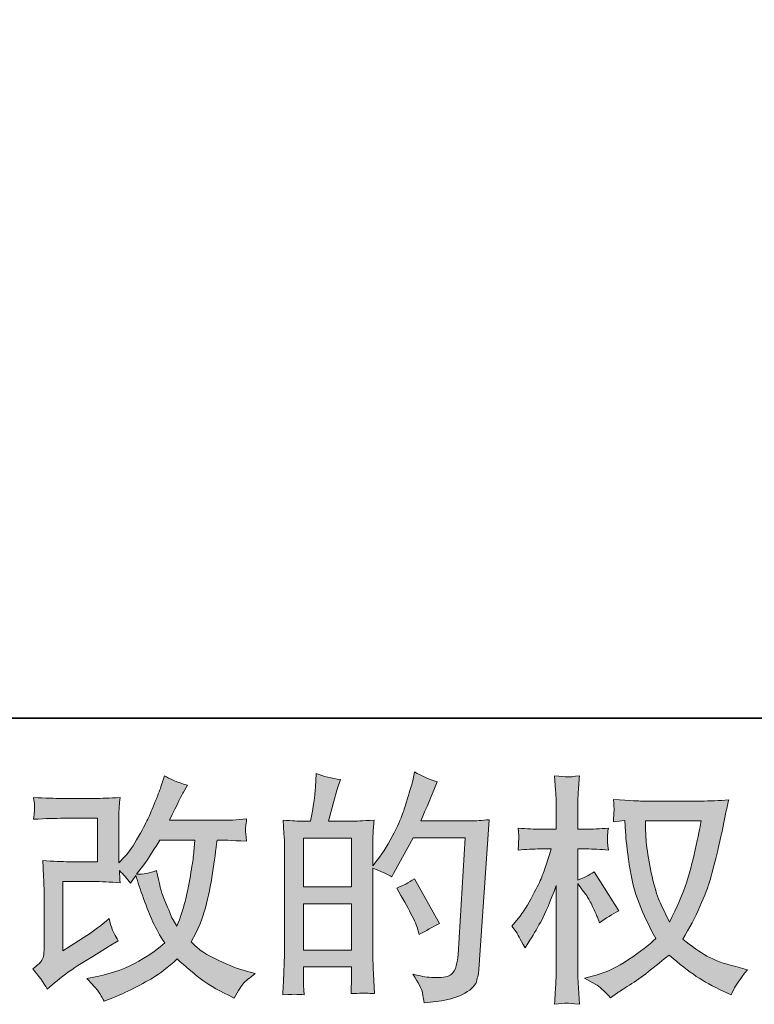
# Model space of a CAD drawing. Units: inches. Extents: x -302 to 838, y 84 to 897.
# Drawn here: x 234 to 321, y 84 to 201 of the extents above; entities that cross this region are included whole.
import ezdxf

# ---------------------------------------------------------------- set-up
doc = ezdxf.new("R2010")
doc.units = ezdxf.units.IN
doc.header["$MEASUREMENT"] = 0
doc.layers.add('图层 1', color=7, linetype='Continuous')

msp = doc.modelspace()

# ---------------------------------------------------------------- hatches: boundary and pattern name
at = {"layer": '图层 1'}
h = msp.add_hatch(color=7, dxfattribs=at)
h.dxf.hatch_style = 2
edge = h.paths.add_edge_path()
edge.add_spline(control_points=[(237.08, 85.97), (237.08, 85.97), (237.94, 86.71), (237.94, 86.71), (238.78, 87.43), (239.71, 88.12), (240.73, 88.78), (240.73, 88.78), (242.5, 89.83), (242.5, 89.83), (242.5, 89.83), (244.4, 91.05), (244.4, 91.05), (244.4, 91.05), (245.47, 91.7), (245.47, 91.7), (245.14, 92.29), (244.9, 92.75), (244.77, 93.08), (244.65, 93.42), (244.53, 93.83), (244.4, 94.34), (243.47, 93.53), (242.59, 92.86), (241.76, 92.33), (241.76, 92.33), (238.95, 90.51), (238.95, 90.51), (238.95, 90.51), (238.95, 98.71), (238.95, 98.71), (238.95, 98.71), (242.5, 98.71), (242.5, 98.71), (243.47, 98.71), (244.54, 98.67), (245.71, 98.57), (245.67, 99.04), (245.65, 99.52), (245.65, 100.02), (246.09, 99.54), (246.53, 99.05), (246.96, 98.54), (246.96, 98.54), (247.58, 99.42), (247.58, 99.42), (247.81, 98.68), (248.11, 97.77), (248.5, 96.69), (248.89, 95.6), (249.26, 94.67), (249.6, 93.91), (249.96, 93.14), (250.42, 92.33), (250.99, 91.47), (250.35, 90.83), (249.33, 90.1), (247.95, 89.29), (246.57, 88.48), (244.92, 87.87), (242.99, 87.47), (242.99, 87.47), (241.78, 87.22), (241.78, 87.22), (242.43, 86.56), (242.85, 86.1), (243.04, 85.85), (243.24, 85.59), (243.5, 85.16), (243.81, 84.55), (243.81, 84.55), (244.87, 84.95), (244.87, 84.95), (245.27, 85.1), (245.98, 85.42), (246.98, 85.91), (247.99, 86.41), (248.88, 86.89), (249.65, 87.35), (250.43, 87.81), (251.37, 88.54), (252.46, 89.55), (253.48, 88.64), (254.39, 87.87), (255.19, 87.25), (255.98, 86.62), (257.1, 85.96), (258.54, 85.26), (258.54, 85.26), (259.22, 84.92), (259.22, 84.92), (259.75, 85.83), (260.11, 86.41), (260.32, 86.67), (260.53, 86.93), (260.99, 87.3), (261.71, 87.81), (261.71, 87.81), (260.69, 88.1), (260.69, 88.1), (259.65, 88.38), (258.55, 88.81), (257.41, 89.37), (256.26, 89.92), (255.52, 90.34), (255.17, 90.62), (254.82, 90.91), (254.48, 91.22), (254.14, 91.56), (254.91, 92.96), (255.47, 94.31), (255.81, 95.62), (256.15, 96.92), (256.43, 98.29), (256.65, 99.72), (256.86, 101.15), (257.05, 102.46), (257.2, 103.63), (257.2, 103.63), (257.66, 103.63), (257.66, 103.63), (257.73, 103.63), (258.74, 103.58), (260.69, 103.49), (260.62, 104.21), (260.57, 104.64), (260.56, 104.77), (260.55, 104.91), (260.56, 105.07), (260.58, 105.26), (260.6, 105.46), (260.64, 105.75), (260.69, 106.12), (259.54, 106), (258.53, 105.96), (257.66, 105.97), (257.66, 105.97), (251.56, 105.97), (251.56, 105.97), (252.5, 107.92), (253.06, 109.03), (253.23, 109.31), (253.23, 109.31), (253.68, 110.11), (253.68, 110.11), (252.45, 110.49), (251.55, 110.86), (250.96, 111.24), (250.96, 111.24), (250.59, 110.05), (250.59, 110.05), (250.48, 109.71), (250.24, 109.09), (249.88, 108.19), (249.52, 107.29), (249.25, 106.64), (249.07, 106.25), (248.89, 105.86), (248.5, 105.12), (247.89, 104.04), (247.29, 102.95), (246.75, 102.15), (246.28, 101.66), (246.28, 101.66), (245.57, 100.92), (245.57, 100.92), (245.57, 100.92), (245.57, 105.58), (245.57, 105.58), (245.57, 106.03), (245.57, 106.47), (245.58, 106.87), (245.58, 107.29), (245.63, 107.88), (245.71, 108.66), (244.47, 108.58), (243.46, 108.55), (242.7, 108.55), (242.7, 108.55), (238.89, 108.55), (238.89, 108.55), (237.98, 108.55), (236.85, 108.58), (235.48, 108.66), (235.48, 108.66), (235.57, 107.9), (235.57, 107.9), (235.57, 107.9), (235.57, 107.37), (235.57, 107.37), (235.57, 107.37), (235.57, 106.99), (235.57, 106.99), (235.55, 106.78), (235.52, 106.48), (235.48, 106.09), (236.96, 106.16), (238.12, 106.2), (238.98, 106.2), (238.98, 106.2), (243.03, 106.2), (243.03, 106.2), (243.03, 106.2), (243.03, 101.06), (243.03, 101.06), (243.03, 101.06), (239.69, 101.06), (239.69, 101.06), (238.81, 101.06), (237.78, 101.1), (236.57, 101.2), (236.57, 101.2), (236.66, 99.33), (236.66, 99.33), (236.69, 98.46), (236.72, 97.91), (236.72, 97.66), (236.72, 97.66), (236.72, 90.82), (236.72, 90.82), (236.72, 90.44), (236.68, 90.14), (236.64, 89.9), (236.59, 89.67), (236.5, 89.46), (236.38, 89.28), (236.26, 89.1), (235.93, 88.8), (235.38, 88.38), (236.06, 87.59), (236.63, 86.78), (237.08, 85.97)], knot_values=[0, 0, 0, 0, 0.352778, 0.352778, 0.352778, 0.705556, 0.705556, 0.705556, 1.058333, 1.058333, 1.058333, 1.411111, 1.411111, 1.411111, 1.763889, 1.763889, 1.763889, 2.116667, 2.116667, 2.116667, 2.469444, 2.469444, 2.469444, 2.822222, 2.822222, 2.822222, 3.175, 3.175, 3.175, 3.527778, 3.527778, 3.527778, 3.880556, 3.880556, 3.880556, 4.233333, 4.233333, 4.233333, 4.586111, 4.586111, 4.586111, 4.938889, 4.938889, 4.938889, 5.291667, 5.291667, 5.291667, 5.644444, 5.644444, 5.644444, 5.997222, 5.997222, 5.997222, 6.35, 6.35, 6.35, 6.702778, 6.702778, 6.702778, 7.055556, 7.055556, 7.055556, 7.408333, 7.408333, 7.408333, 7.761111, 7.761111, 7.761111, 8.113889, 8.113889, 8.113889, 8.466667, 8.466667, 8.466667, 8.819444, 8.819444, 8.819444, 9.172222, 9.172222, 9.172222, 9.525, 9.525, 9.525, 9.877778, 9.877778, 9.877778, 10.230556, 10.230556, 10.230556, 10.583333, 10.583333, 10.583333, 10.936111, 10.936111, 10.936111, 11.288889, 11.288889, 11.288889, 11.641667, 11.641667, 11.641667, 11.994444, 11.994444, 11.994444, 12.347222, 12.347222, 12.347222, 12.7, 12.7, 12.7, 13.052778, 13.052778, 13.052778, 13.405556, 13.405556, 13.405556, 13.758333, 13.758333, 13.758333, 14.111111, 14.111111, 14.111111, 14.463889, 14.463889, 14.463889, 14.816667, 14.816667, 14.816667, 15.169444, 15.169444, 15.169444, 15.522222, 15.522222, 15.522222, 15.875, 15.875, 15.875, 16.227778, 16.227778, 16.227778, 16.580556, 16.580556, 16.580556, 16.933333, 16.933333, 16.933333, 17.286111, 17.286111, 17.286111, 17.638889, 17.638889, 17.638889, 17.991667, 17.991667, 17.991667, 18.344444, 18.344444, 18.344444, 18.697222, 18.697222, 18.697222, 19.05, 19.05, 19.05, 19.402778, 19.402778, 19.402778, 19.755556, 19.755556, 19.755556, 20.108333, 20.108333, 20.108333, 20.461111, 20.461111, 20.461111, 20.813889, 20.813889, 20.813889, 21.166667, 21.166667, 21.166667, 21.519444, 21.519444, 21.519444, 21.872222, 21.872222, 21.872222, 22.225, 22.225, 22.225, 22.577778, 22.577778, 22.577778, 22.930556, 22.930556, 22.930556, 23.283333, 23.283333, 23.283333, 23.636111, 23.636111, 23.636111, 23.988889, 23.988889, 23.988889, 24.341667, 24.341667, 24.341667, 24.694444, 24.694444, 24.694444, 25.047222, 25.047222, 25.047222, 25.4, 25.4, 25.4, 25.752778, 25.752778, 25.752778, 26.105556, 26.105556, 26.105556, 26.458333, 26.458333, 26.458333, 26.811111, 26.811111, 26.811111, 27.163889, 27.163889, 27.163889, 27.163889], degree=3, periodic=0)
edge.add_line((237.08, 85.97), (237.08, 85.97))
edge = h.paths.add_edge_path()
edge.add_spline(control_points=[(247.67, 99.57), (247.67, 99.57), (248.63, 100.85), (248.63, 100.85), (248.77, 101.02), (249.36, 101.94), (250.42, 103.63), (250.42, 103.63), (254.56, 103.63), (254.56, 103.63), (254.56, 103.63), (254.39, 101.78), (254.39, 101.78), (254.35, 101.33), (254.23, 100.54), (254.03, 99.4), (253.83, 98.27), (253.62, 97.25), (253.4, 96.34), (253.17, 95.43), (252.85, 94.46), (252.43, 93.44), (252.43, 93.44), (251.98, 94.18), (251.98, 94.18), (251.92, 94.24), (251.71, 94.74), (251.33, 95.68), (251.33, 95.68), (250.85, 96.82), (250.85, 96.82), (250.62, 97.39), (250.35, 98.46), (250.02, 100.02), (249.25, 99.72), (248.46, 99.57), (247.67, 99.57)], knot_values=[0, 0, 0, 0, 0.352778, 0.352778, 0.352778, 0.705556, 0.705556, 0.705556, 1.058333, 1.058333, 1.058333, 1.411111, 1.411111, 1.411111, 1.763889, 1.763889, 1.763889, 2.116667, 2.116667, 2.116667, 2.469444, 2.469444, 2.469444, 2.822222, 2.822222, 2.822222, 3.175, 3.175, 3.175, 3.527778, 3.527778, 3.527778, 3.880556, 3.880556, 3.880556, 4.233333, 4.233333, 4.233333, 4.233333], degree=3, periodic=0)
edge.add_line((247.67, 99.57), (247.67, 99.57))
h = msp.add_hatch(color=7, dxfattribs=at)
h.dxf.hatch_style = 2
h.paths.add_polyline_path([(267.4, 96.09), (273.11, 96.09), (273.11, 90.6), (267.4, 90.6)])
h.paths.add_polyline_path([(267.4, 103.85), (273.11, 103.85), (273.11, 98.1), (267.4, 98.1)])
edge = h.paths.add_edge_path()
edge.add_spline(control_points=[(266.62, 85.36), (266.82, 85.35), (267.11, 85.33), (267.48, 85.31), (267.43, 86.14), (267.4, 86.7), (267.4, 86.98), (267.4, 86.98), (267.4, 88.6), (267.4, 88.6), (267.4, 88.6), (273.11, 88.6), (273.11, 88.6), (273.11, 88.6), (273.11, 86.98), (273.11, 86.98), (273.11, 86.84), (273.1, 86.64), (273.08, 86.36), (273.06, 86.07), (273.05, 85.77), (273.05, 85.45), (274.09, 85.49), (274.72, 85.51), (274.92, 85.5), (275.12, 85.49), (275.43, 85.47), (275.84, 85.45), (275.84, 85.45), (275.7, 87.78), (275.7, 87.78), (275.66, 88.33), (275.64, 89.05), (275.64, 89.96), (275.64, 89.96), (275.64, 100.28), (275.64, 100.28), (276.65, 99.9), (277.39, 99.56), (277.86, 99.26), (277.86, 99.26), (278.09, 99.66), (278.09, 99.66), (278.09, 99.66), (280.38, 103.88), (280.38, 103.88), (280.38, 103.88), (286.57, 103.88), (286.57, 103.88), (286.57, 103.88), (285.72, 90.07), (285.72, 90.07), (285.68, 89.63), (285.6, 89.2), (285.49, 88.75), (285.38, 88.31), (285.18, 87.96), (284.9, 87.7), (284.63, 87.45), (284.02, 87.32), (283.05, 87.34), (282.41, 87.34), (281.72, 87.43), (280.98, 87.6), (280.98, 87.6), (280.36, 87.74), (280.36, 87.74), (281.04, 86.74), (281.41, 86), (281.5, 85.53), (281.58, 85.05), (281.65, 84.66), (281.69, 84.36), (283.71, 84.51), (285.21, 84.83), (286.17, 85.32), (287.13, 85.8), (287.71, 86.31), (287.88, 86.86), (288.04, 87.41), (288.15, 87.89), (288.19, 88.31), (288.19, 88.31), (289.38, 106.03), (289.38, 106.03), (288.58, 105.94), (287.84, 105.89), (287.13, 105.89), (287.13, 105.89), (281.29, 105.89), (281.29, 105.89), (281.97, 107.42), (282.62, 108.95), (283.22, 110.5), (282.31, 110.81), (281.43, 111.2), (280.55, 111.7), (280.55, 111.7), (280.36, 110.65), (280.36, 110.65), (280.28, 110.32), (280.11, 109.74), (279.84, 108.89), (279.58, 108.03), (279.37, 107.38), (279.22, 106.92), (279.07, 106.46), (278.71, 105.63), (278.14, 104.47), (277.57, 103.3), (276.9, 102.22), (276.13, 101.24), (276.13, 101.24), (275.61, 100.58), (275.61, 100.58), (275.61, 100.58), (275.64, 102.97), (275.64, 102.97), (275.64, 103.55), (275.64, 104.02), (275.65, 104.36), (275.66, 104.7), (275.71, 105.25), (275.79, 105.99), (274.33, 105.9), (273.51, 105.85), (273.32, 105.85), (273.32, 105.85), (270.37, 105.85), (270.37, 105.85), (270.37, 105.85), (270.97, 108.06), (270.97, 108.06), (270.97, 108.06), (271.4, 109.63), (271.4, 109.63), (271.4, 109.63), (271.79, 110.79), (271.79, 110.79), (270.77, 110.92), (269.82, 111.16), (268.93, 111.5), (268.93, 111.5), (268.84, 109.88), (268.84, 109.88), (268.79, 108.84), (268.59, 107.5), (268.25, 105.85), (268.25, 105.85), (267.12, 105.85), (267.12, 105.85), (266.85, 105.85), (266.15, 105.9), (265, 105.99), (265, 105.99), (265.11, 104.41), (265.11, 104.41), (265.14, 103.89), (265.17, 103.39), (265.17, 102.93), (265.17, 102.93), (265.17, 89.95), (265.17, 89.95), (265.14, 89.22), (265.12, 88.52), (265.09, 87.86), (265.06, 87.2), (265.02, 86.35), (264.97, 85.31), (265.87, 85.36), (266.42, 85.38), (266.62, 85.36)], knot_values=[0, 0, 0, 0, 0.352778, 0.352778, 0.352778, 0.705556, 0.705556, 0.705556, 1.058333, 1.058333, 1.058333, 1.411111, 1.411111, 1.411111, 1.763889, 1.763889, 1.763889, 2.116667, 2.116667, 2.116667, 2.469444, 2.469444, 2.469444, 2.822222, 2.822222, 2.822222, 3.175, 3.175, 3.175, 3.527778, 3.527778, 3.527778, 3.880556, 3.880556, 3.880556, 4.233333, 4.233333, 4.233333, 4.586111, 4.586111, 4.586111, 4.938889, 4.938889, 4.938889, 5.291667, 5.291667, 5.291667, 5.644444, 5.644444, 5.644444, 5.997222, 5.997222, 5.997222, 6.35, 6.35, 6.35, 6.702778, 6.702778, 6.702778, 7.055556, 7.055556, 7.055556, 7.408333, 7.408333, 7.408333, 7.761111, 7.761111, 7.761111, 8.113889, 8.113889, 8.113889, 8.466667, 8.466667, 8.466667, 8.819444, 8.819444, 8.819444, 9.172222, 9.172222, 9.172222, 9.525, 9.525, 9.525, 9.877778, 9.877778, 9.877778, 10.230556, 10.230556, 10.230556, 10.583333, 10.583333, 10.583333, 10.936111, 10.936111, 10.936111, 11.288889, 11.288889, 11.288889, 11.641667, 11.641667, 11.641667, 11.994444, 11.994444, 11.994444, 12.347222, 12.347222, 12.347222, 12.7, 12.7, 12.7, 13.052778, 13.052778, 13.052778, 13.405556, 13.405556, 13.405556, 13.758333, 13.758333, 13.758333, 14.111111, 14.111111, 14.111111, 14.463889, 14.463889, 14.463889, 14.816667, 14.816667, 14.816667, 15.169444, 15.169444, 15.169444, 15.522222, 15.522222, 15.522222, 15.875, 15.875, 15.875, 16.227778, 16.227778, 16.227778, 16.580556, 16.580556, 16.580556, 16.933333, 16.933333, 16.933333, 17.286111, 17.286111, 17.286111, 17.638889, 17.638889, 17.638889, 17.991667, 17.991667, 17.991667, 18.344444, 18.344444, 18.344444, 18.697222, 18.697222, 18.697222, 19.05, 19.05, 19.05, 19.402778, 19.402778, 19.402778, 19.755556, 19.755556, 19.755556, 20.108333, 20.108333, 20.108333, 20.108333], degree=3, periodic=0)
edge.add_line((266.62, 85.36), (266.62, 85.36))
edge = h.paths.add_edge_path()
edge.add_spline(control_points=[(280.95, 93), (280.95, 93), (281.09, 92.43), (281.09, 92.43), (281.9, 92.88), (282.71, 93.33), (283.5, 93.76), (283.5, 93.76), (280.55, 99.04), (280.55, 99.04), (279.87, 98.57), (279.17, 98.2), (278.45, 97.93), (279.87, 95.55), (280.71, 93.9), (280.95, 93)], knot_values=[0, 0, 0, 0, 0.352778, 0.352778, 0.352778, 0.705556, 0.705556, 0.705556, 1.058333, 1.058333, 1.058333, 1.411111, 1.411111, 1.411111, 1.763889, 1.763889, 1.763889, 1.763889], degree=3, periodic=0)
edge.add_line((280.95, 93), (280.95, 93))
h = msp.add_hatch(color=7, dxfattribs=at)
h.dxf.hatch_style = 2
edge = h.paths.add_edge_path()
edge.add_spline(control_points=[(314.47, 105.9), (314.41, 105.46), (314.22, 104.51), (313.91, 103.03), (313.6, 101.56), (313.22, 100.11), (312.77, 98.68), (312.31, 97.25), (311.63, 95.66), (310.73, 93.92), (310.73, 93.92), (309.76, 95.94), (309.76, 95.94), (309.48, 96.49), (309.18, 97.33), (308.88, 98.46), (308.58, 99.6), (308.34, 100.74), (308.18, 101.9), (308.02, 103.05), (307.93, 103.89), (307.92, 104.42), (307.9, 104.95), (307.89, 105.44), (307.89, 105.9), (307.89, 105.9), (314.47, 105.9), (314.47, 105.9)], knot_values=[0, 0, 0, 0, 1, 1, 1, 2, 2, 2, 3, 3, 3, 4, 4, 4, 5, 5, 5, 6, 6, 6, 7, 7, 7, 8, 8, 8, 9, 9, 9, 9], degree=3, periodic=0)
edge = h.paths.add_edge_path()
edge.add_spline(control_points=[(305.45, 105.95), (305.45, 105.95), (305.53, 104.58), (305.53, 104.58), (305.57, 103.77), (305.72, 102.49), (305.97, 100.74), (306.22, 98.99), (306.61, 97.46), (307.13, 96.15), (307.65, 94.83), (308.32, 93.43), (309.11, 91.96), (308.35, 91.22), (307.28, 90.4), (305.9, 89.48), (304.52, 88.56), (303.24, 87.95), (302.07, 87.64), (302.07, 87.64), (300.68, 87.28), (300.68, 87.28), (300.68, 87.28), (302.01, 86.54), (302.01, 86.54), (302.41, 86.33), (302.99, 85.8), (303.74, 84.95), (303.74, 84.95), (304.57, 85.54), (304.57, 85.54), (304.63, 85.58), (305.01, 85.83), (305.74, 86.28), (306.47, 86.74), (307.2, 87.25), (307.92, 87.8), (308.64, 88.36), (309.56, 89.1), (310.7, 90), (311.93, 88.94), (312.99, 88.11), (313.91, 87.49), (314.83, 86.88), (315.89, 86.29), (317.08, 85.74), (317.08, 85.74), (318.04, 85.29), (318.04, 85.29), (318.04, 85.29), (318.36, 85.97), (318.36, 85.97), (318.51, 86.33), (319.04, 87.1), (319.95, 88.27), (319.95, 88.27), (318.59, 88.64), (318.59, 88.64), (317.17, 89), (316.02, 89.42), (315.16, 89.9), (314.3, 90.39), (313.36, 91.05), (312.31, 91.9), (313.11, 93.19), (313.78, 94.47), (314.34, 95.75), (314.9, 97.03), (315.31, 98.12), (315.58, 99.04), (315.84, 99.96), (316.13, 101.07), (316.44, 102.4), (316.75, 103.72), (316.96, 104.61), (317.05, 105.07), (317.05, 105.07), (317.42, 106.94), (317.42, 106.94), (317.48, 107.26), (317.59, 107.74), (317.76, 108.39), (316.61, 108.29), (315.5, 108.24), (314.44, 108.24), (314.44, 108.24), (307.43, 108.24), (307.43, 108.24), (307.26, 108.24), (306.15, 108.3), (304.09, 108.41), (304.16, 107.73), (304.19, 107.33), (304.18, 107.18), (304.17, 107.04), (304.16, 106.87), (304.15, 106.67), (304.14, 106.48), (304.12, 106.17), (304.09, 105.78), (304.09, 105.78), (305.45, 105.95), (305.45, 105.95)], knot_values=[0, 0, 0, 0, 1, 1, 1, 2, 2, 2, 3, 3, 3, 4, 4, 4, 5, 5, 5, 6, 6, 6, 7, 7, 7, 8, 8, 8, 9, 9, 9, 10, 10, 10, 11, 11, 11, 12, 12, 12, 13, 13, 13, 14, 14, 14, 15, 15, 15, 16, 16, 16, 17, 17, 17, 18, 18, 18, 19, 19, 19, 20, 20, 20, 21, 21, 21, 22, 22, 22, 23, 23, 23, 24, 24, 24, 25, 25, 25, 26, 26, 26, 27, 27, 27, 28, 28, 28, 29, 29, 29, 30, 30, 30, 31, 31, 31, 32, 32, 32, 33, 33, 33, 34, 34, 34, 34], degree=3, periodic=0)
edge = h.paths.add_edge_path()
edge.add_spline(control_points=[(292.09, 93.43), (292.09, 93.43), (292.69, 92.61), (292.69, 92.61), (292.69, 92.57), (293.01, 91.99), (293.65, 90.85), (293.65, 90.85), (294.22, 91.76), (294.22, 91.76), (294.73, 92.57), (295.2, 93.38), (295.61, 94.16), (296.03, 94.94), (296.61, 96.3), (297.34, 98.23), (297.34, 98.23), (297.34, 88.92), (297.34, 88.92), (297.34, 88.16), (297.32, 87.45), (297.28, 86.76), (297.25, 86.08), (297.2, 85.22), (297.14, 84.18), (297.82, 84.28), (298.28, 84.32), (298.53, 84.31), (298.8, 84.31), (299.31, 84.26), (300.07, 84.18), (300.07, 84.18), (299.93, 86.74), (299.93, 86.74), (299.89, 87.34), (299.87, 88.07), (299.87, 88.92), (299.87, 88.92), (299.87, 98.48), (299.87, 98.48), (299.87, 98.48), (300.39, 97.75), (300.39, 97.75), (300.39, 97.75), (300.98, 96.98), (300.98, 96.98), (301.15, 96.73), (301.37, 96.33), (301.64, 95.75), (301.9, 95.17), (302.09, 94.76), (302.2, 94.51), (302.2, 94.51), (302.46, 93.83), (302.46, 93.83), (303.2, 94.36), (303.95, 94.83), (304.73, 95.25), (304.73, 95.25), (301.83, 99.87), (301.83, 99.87), (301.21, 99.46), (300.56, 99.13), (299.87, 98.88), (299.87, 98.88), (299.87, 102.57), (299.87, 102.57), (299.87, 102.57), (300.87, 102.57), (300.87, 102.57), (301.7, 102.57), (302.58, 102.52), (303.51, 102.43), (303.41, 103.16), (303.37, 103.68), (303.38, 103.98), (303.39, 104.27), (303.43, 104.64), (303.51, 105.03), (302.49, 104.95), (301.58, 104.91), (300.79, 104.91), (300.79, 104.91), (299.87, 104.91), (299.87, 104.91), (299.87, 104.91), (299.87, 107.38), (299.87, 107.38), (299.87, 107.88), (299.89, 108.44), (299.93, 109.09), (299.97, 109.73), (300.02, 110.45), (300.07, 111.24), (299.4, 111.13), (298.93, 111.08), (298.65, 111.09), (298.37, 111.1), (297.87, 111.15), (297.14, 111.24), (297.14, 111.24), (297.25, 109.51), (297.25, 109.51), (297.31, 108.66), (297.34, 107.92), (297.34, 107.3), (297.34, 107.3), (297.34, 104.91), (297.34, 104.91), (297.34, 104.91), (295.53, 104.91), (295.53, 104.91), (294.75, 104.91), (293.85, 104.95), (292.83, 105.03), (292.83, 105.03), (292.92, 104.13), (292.92, 104.13), (292.92, 104.07), (292.91, 103.96), (292.9, 103.79), (292.89, 103.61), (292.88, 103.43), (292.87, 103.22), (292.86, 103.02), (292.85, 102.76), (292.83, 102.43), (293.76, 102.52), (294.63, 102.57), (295.44, 102.57), (295.44, 102.57), (296.75, 102.57), (296.75, 102.57), (296.16, 100.75), (295.78, 99.64), (295.61, 99.22), (295.44, 98.8), (295.08, 98.08), (294.54, 97.03), (294.01, 95.98), (293.43, 95.08), (292.83, 94.34), (292.83, 94.34), (292.09, 93.43), (292.09, 93.43)], knot_values=[0, 0, 0, 0, 1, 1, 1, 2, 2, 2, 3, 3, 3, 4, 4, 4, 5, 5, 5, 6, 6, 6, 7, 7, 7, 8, 8, 8, 9, 9, 9, 10, 10, 10, 11, 11, 11, 12, 12, 12, 13, 13, 13, 14, 14, 14, 15, 15, 15, 16, 16, 16, 17, 17, 17, 18, 18, 18, 19, 19, 19, 20, 20, 20, 21, 21, 21, 22, 22, 22, 23, 23, 23, 24, 24, 24, 25, 25, 25, 26, 26, 26, 27, 27, 27, 28, 28, 28, 29, 29, 29, 30, 30, 30, 31, 31, 31, 32, 32, 32, 33, 33, 33, 34, 34, 34, 35, 35, 35, 36, 36, 36, 37, 37, 37, 38, 38, 38, 39, 39, 39, 40, 40, 40, 41, 41, 41, 42, 42, 42, 43, 43, 43, 44, 44, 44, 45, 45, 45, 46, 46, 46, 47, 47, 47, 48, 48, 48, 48], degree=3, periodic=0)

# ---------------------------------------------------------------- linework, layer by layer
at = {"layer": '图层 1', "color": 7, "lineweight": 35}
msp.add_lwpolyline([(838.29, 118.04), (-298.72, 118.04), (-298.72, 854.52), (838.29, 854.52), (838.29, 118.04)], dxfattribs=at)
at = {"layer": '图层 1', "color": 7, "lineweight": 0}
for points in [[(267.4, 103.85), (273.11, 103.85), (273.11, 98.1), (267.4, 98.1), (267.4, 103.85)], [(267.4, 96.09), (273.11, 96.09), (273.11, 90.6), (267.4, 90.6), (267.4, 96.09)]]:
    msp.add_lwpolyline(points, dxfattribs=at)
for points, knots in [([(237.08, 85.97), (237.08, 85.97), (237.94, 86.71), (237.94, 86.71), (238.78, 87.43), (239.71, 88.12), (240.73, 88.78), (240.73, 88.78), (242.5, 89.83), (242.5, 89.83), (242.5, 89.83), (244.4, 91.05), (244.4, 91.05), (244.4, 91.05), (245.47, 91.7), (245.47, 91.7), (245.14, 92.29), (244.9, 92.75), (244.77, 93.08), (244.65, 93.42), (244.53, 93.83), (244.4, 94.34), (243.47, 93.53), (242.59, 92.86), (241.76, 92.33), (241.76, 92.33), (238.95, 90.51), (238.95, 90.51), (238.95, 90.51), (238.95, 98.71), (238.95, 98.71), (238.95, 98.71), (242.5, 98.71), (242.5, 98.71), (243.47, 98.71), (244.54, 98.67), (245.71, 98.57), (245.67, 99.04), (245.65, 99.52), (245.65, 100.02), (246.09, 99.54), (246.53, 99.05), (246.96, 98.54), (246.96, 98.54), (247.58, 99.42), (247.58, 99.42), (247.81, 98.68), (248.11, 97.77), (248.5, 96.69), (248.89, 95.6), (249.26, 94.67), (249.6, 93.91), (249.96, 93.14), (250.42, 92.33), (250.99, 91.47), (250.35, 90.83), (249.33, 90.1), (247.95, 89.29), (246.57, 88.48), (244.92, 87.87), (242.99, 87.47), (242.99, 87.47), (241.78, 87.22), (241.78, 87.22), (242.43, 86.56), (242.85, 86.1), (243.04, 85.85), (243.24, 85.59), (243.5, 85.16), (243.81, 84.55), (243.81, 84.55), (244.87, 84.95), (244.87, 84.95), (245.27, 85.1), (245.98, 85.42), (246.98, 85.91), (247.99, 86.41), (248.88, 86.89), (249.65, 87.35), (250.43, 87.81), (251.37, 88.54), (252.46, 89.55), (253.48, 88.64), (254.39, 87.87), (255.19, 87.25), (255.98, 86.62), (257.1, 85.96), (258.54, 85.26), (258.54, 85.26), (259.22, 84.92), (259.22, 84.92), (259.75, 85.83), (260.11, 86.41), (260.32, 86.67), (260.53, 86.93), (260.99, 87.3), (261.71, 87.81), (261.71, 87.81), (260.69, 88.1), (260.69, 88.1), (259.65, 88.38), (258.55, 88.81), (257.41, 89.37), (256.26, 89.92), (255.52, 90.34), (255.17, 90.62), (254.82, 90.91), (254.48, 91.22), (254.14, 91.56), (254.91, 92.96), (255.47, 94.31), (255.81, 95.62), (256.15, 96.92), (256.43, 98.29), (256.65, 99.72), (256.86, 101.15), (257.05, 102.46), (257.2, 103.63), (257.2, 103.63), (257.66, 103.63), (257.66, 103.63), (257.73, 103.63), (258.74, 103.58), (260.69, 103.49), (260.62, 104.21), (260.57, 104.64), (260.56, 104.77), (260.55, 104.91), (260.56, 105.07), (260.58, 105.26), (260.6, 105.46), (260.64, 105.75), (260.69, 106.12), (259.54, 106), (258.53, 105.96), (257.66, 105.97), (257.66, 105.97), (251.56, 105.97), (251.56, 105.97), (252.5, 107.92), (253.06, 109.03), (253.23, 109.31), (253.23, 109.31), (253.68, 110.11), (253.68, 110.11), (252.45, 110.49), (251.55, 110.86), (250.96, 111.24), (250.96, 111.24), (250.59, 110.05), (250.59, 110.05), (250.48, 109.71), (250.24, 109.09), (249.88, 108.19), (249.52, 107.29), (249.25, 106.64), (249.07, 106.25), (248.89, 105.86), (248.5, 105.12), (247.89, 104.04), (247.29, 102.95), (246.75, 102.15), (246.28, 101.66), (246.28, 101.66), (245.57, 100.92), (245.57, 100.92), (245.57, 100.92), (245.57, 105.58), (245.57, 105.58), (245.57, 106.03), (245.57, 106.47), (245.58, 106.87), (245.58, 107.29), (245.63, 107.88), (245.71, 108.66), (244.47, 108.58), (243.46, 108.55), (242.7, 108.55), (242.7, 108.55), (238.89, 108.55), (238.89, 108.55), (237.98, 108.55), (236.85, 108.58), (235.48, 108.66), (235.48, 108.66), (235.57, 107.9), (235.57, 107.9), (235.57, 107.9), (235.57, 107.37), (235.57, 107.37), (235.57, 107.37), (235.57, 106.99), (235.57, 106.99), (235.55, 106.78), (235.52, 106.48), (235.48, 106.09), (236.96, 106.16), (238.12, 106.2), (238.98, 106.2), (238.98, 106.2), (243.03, 106.2), (243.03, 106.2), (243.03, 106.2), (243.03, 101.06), (243.03, 101.06), (243.03, 101.06), (239.69, 101.06), (239.69, 101.06), (238.81, 101.06), (237.78, 101.1), (236.57, 101.2), (236.57, 101.2), (236.66, 99.33), (236.66, 99.33), (236.69, 98.46), (236.72, 97.91), (236.72, 97.66), (236.72, 97.66), (236.72, 90.82), (236.72, 90.82), (236.72, 90.44), (236.68, 90.14), (236.64, 89.9), (236.59, 89.67), (236.5, 89.46), (236.38, 89.28), (236.26, 89.1), (235.93, 88.8), (235.38, 88.38), (236.06, 87.59), (236.63, 86.78), (237.08, 85.97)], [0, 0, 0, 0, 1, 1, 1, 2, 2, 2, 3, 3, 3, 4, 4, 4, 5, 5, 5, 6, 6, 6, 7, 7, 7, 8, 8, 8, 9, 9, 9, 10, 10, 10, 11, 11, 11, 12, 12, 12, 13, 13, 13, 14, 14, 14, 15, 15, 15, 16, 16, 16, 17, 17, 17, 18, 18, 18, 19, 19, 19, 20, 20, 20, 21, 21, 21, 22, 22, 22, 23, 23, 23, 24, 24, 24, 25, 25, 25, 26, 26, 26, 27, 27, 27, 28, 28, 28, 29, 29, 29, 30, 30, 30, 31, 31, 31, 32, 32, 32, 33, 33, 33, 34, 34, 34, 35, 35, 35, 36, 36, 36, 37, 37, 37, 38, 38, 38, 39, 39, 39, 40, 40, 40, 41, 41, 41, 42, 42, 42, 43, 43, 43, 44, 44, 44, 45, 45, 45, 46, 46, 46, 47, 47, 47, 48, 48, 48, 49, 49, 49, 50, 50, 50, 51, 51, 51, 52, 52, 52, 53, 53, 53, 54, 54, 54, 55, 55, 55, 56, 56, 56, 57, 57, 57, 58, 58, 58, 59, 59, 59, 60, 60, 60, 61, 61, 61, 62, 62, 62, 63, 63, 63, 64, 64, 64, 65, 65, 65, 66, 66, 66, 67, 67, 67, 68, 68, 68, 69, 69, 69, 70, 70, 70, 71, 71, 71, 72, 72, 72, 73, 73, 73, 74, 74, 74, 75, 75, 75, 76, 76, 76, 77, 77, 77, 77]), ([(266.62, 85.36), (266.82, 85.35), (267.11, 85.33), (267.48, 85.31), (267.43, 86.14), (267.4, 86.7), (267.4, 86.98), (267.4, 86.98), (267.4, 88.6), (267.4, 88.6), (267.4, 88.6), (273.11, 88.6), (273.11, 88.6), (273.11, 88.6), (273.11, 86.98), (273.11, 86.98), (273.11, 86.84), (273.1, 86.64), (273.08, 86.36), (273.06, 86.07), (273.05, 85.77), (273.05, 85.45), (274.09, 85.49), (274.72, 85.51), (274.92, 85.5), (275.12, 85.49), (275.43, 85.47), (275.84, 85.45), (275.84, 85.45), (275.7, 87.78), (275.7, 87.78), (275.66, 88.33), (275.64, 89.05), (275.64, 89.96), (275.64, 89.96), (275.64, 100.28), (275.64, 100.28), (276.65, 99.9), (277.39, 99.56), (277.86, 99.26), (277.86, 99.26), (278.09, 99.66), (278.09, 99.66), (278.09, 99.66), (280.38, 103.88), (280.38, 103.88), (280.38, 103.88), (286.57, 103.88), (286.57, 103.88), (286.57, 103.88), (285.72, 90.07), (285.72, 90.07), (285.68, 89.63), (285.6, 89.2), (285.49, 88.75), (285.38, 88.31), (285.18, 87.96), (284.9, 87.7), (284.63, 87.45), (284.02, 87.32), (283.05, 87.34), (282.41, 87.34), (281.72, 87.43), (280.98, 87.6), (280.98, 87.6), (280.36, 87.74), (280.36, 87.74), (281.04, 86.74), (281.41, 86), (281.5, 85.53), (281.58, 85.05), (281.65, 84.66), (281.69, 84.36), (283.71, 84.51), (285.21, 84.83), (286.17, 85.32), (287.13, 85.8), (287.71, 86.31), (287.88, 86.86), (288.04, 87.41), (288.15, 87.89), (288.19, 88.31), (288.19, 88.31), (289.38, 106.03), (289.38, 106.03), (288.58, 105.94), (287.84, 105.89), (287.13, 105.89), (287.13, 105.89), (281.29, 105.89), (281.29, 105.89), (281.97, 107.42), (282.62, 108.95), (283.22, 110.5), (282.31, 110.81), (281.43, 111.2), (280.55, 111.7), (280.55, 111.7), (280.36, 110.65), (280.36, 110.65), (280.28, 110.32), (280.11, 109.74), (279.84, 108.89), (279.58, 108.03), (279.37, 107.38), (279.22, 106.92), (279.07, 106.46), (278.71, 105.63), (278.14, 104.47), (277.57, 103.3), (276.9, 102.22), (276.13, 101.24), (276.13, 101.24), (275.61, 100.58), (275.61, 100.58), (275.61, 100.58), (275.64, 102.97), (275.64, 102.97), (275.64, 103.55), (275.64, 104.02), (275.65, 104.36), (275.66, 104.7), (275.71, 105.25), (275.79, 105.99), (274.33, 105.9), (273.51, 105.85), (273.32, 105.85), (273.32, 105.85), (270.37, 105.85), (270.37, 105.85), (270.37, 105.85), (270.97, 108.06), (270.97, 108.06), (270.97, 108.06), (271.4, 109.63), (271.4, 109.63), (271.4, 109.63), (271.79, 110.79), (271.79, 110.79), (270.77, 110.92), (269.82, 111.16), (268.93, 111.5), (268.93, 111.5), (268.84, 109.88), (268.84, 109.88), (268.79, 108.84), (268.59, 107.5), (268.25, 105.85), (268.25, 105.85), (267.12, 105.85), (267.12, 105.85), (266.85, 105.85), (266.15, 105.9), (265, 105.99), (265, 105.99), (265.11, 104.41), (265.11, 104.41), (265.14, 103.89), (265.17, 103.39), (265.17, 102.93), (265.17, 102.93), (265.17, 89.95), (265.17, 89.95), (265.14, 89.22), (265.12, 88.52), (265.09, 87.86), (265.06, 87.2), (265.02, 86.35), (264.97, 85.31), (265.87, 85.36), (266.42, 85.38), (266.62, 85.36)], [0, 0, 0, 0, 1, 1, 1, 2, 2, 2, 3, 3, 3, 4, 4, 4, 5, 5, 5, 6, 6, 6, 7, 7, 7, 8, 8, 8, 9, 9, 9, 10, 10, 10, 11, 11, 11, 12, 12, 12, 13, 13, 13, 14, 14, 14, 15, 15, 15, 16, 16, 16, 17, 17, 17, 18, 18, 18, 19, 19, 19, 20, 20, 20, 21, 21, 21, 22, 22, 22, 23, 23, 23, 24, 24, 24, 25, 25, 25, 26, 26, 26, 27, 27, 27, 28, 28, 28, 29, 29, 29, 30, 30, 30, 31, 31, 31, 32, 32, 32, 33, 33, 33, 34, 34, 34, 35, 35, 35, 36, 36, 36, 37, 37, 37, 38, 38, 38, 39, 39, 39, 40, 40, 40, 41, 41, 41, 42, 42, 42, 43, 43, 43, 44, 44, 44, 45, 45, 45, 46, 46, 46, 47, 47, 47, 48, 48, 48, 49, 49, 49, 50, 50, 50, 51, 51, 51, 52, 52, 52, 53, 53, 53, 54, 54, 54, 55, 55, 55, 56, 56, 56, 57, 57, 57, 57]), ([(292.09, 93.43), (292.09, 93.43), (292.69, 92.61), (292.69, 92.61), (292.69, 92.57), (293.01, 91.99), (293.65, 90.85), (293.65, 90.85), (294.22, 91.76), (294.22, 91.76), (294.73, 92.57), (295.2, 93.38), (295.61, 94.16), (296.03, 94.94), (296.61, 96.3), (297.34, 98.23), (297.34, 98.23), (297.34, 88.92), (297.34, 88.92), (297.34, 88.16), (297.32, 87.45), (297.28, 86.76), (297.25, 86.08), (297.2, 85.22), (297.14, 84.18), (297.82, 84.28), (298.28, 84.32), (298.53, 84.31), (298.8, 84.31), (299.31, 84.26), (300.07, 84.18), (300.07, 84.18), (299.93, 86.74), (299.93, 86.74), (299.89, 87.34), (299.87, 88.07), (299.87, 88.92), (299.87, 88.92), (299.87, 98.48), (299.87, 98.48), (299.87, 98.48), (300.39, 97.75), (300.39, 97.75), (300.39, 97.75), (300.98, 96.98), (300.98, 96.98), (301.15, 96.73), (301.37, 96.33), (301.64, 95.75), (301.9, 95.17), (302.09, 94.76), (302.2, 94.51), (302.2, 94.51), (302.46, 93.83), (302.46, 93.83), (303.2, 94.36), (303.95, 94.83), (304.73, 95.25), (304.73, 95.25), (301.83, 99.87), (301.83, 99.87), (301.21, 99.46), (300.56, 99.13), (299.87, 98.88), (299.87, 98.88), (299.87, 102.57), (299.87, 102.57), (299.87, 102.57), (300.87, 102.57), (300.87, 102.57), (301.7, 102.57), (302.58, 102.52), (303.51, 102.43), (303.41, 103.16), (303.37, 103.68), (303.38, 103.98), (303.39, 104.27), (303.43, 104.64), (303.51, 105.03), (302.49, 104.95), (301.58, 104.91), (300.79, 104.91), (300.79, 104.91), (299.87, 104.91), (299.87, 104.91), (299.87, 104.91), (299.87, 107.38), (299.87, 107.38), (299.87, 107.88), (299.89, 108.44), (299.93, 109.09), (299.97, 109.73), (300.02, 110.45), (300.07, 111.24), (299.4, 111.13), (298.93, 111.08), (298.65, 111.09), (298.37, 111.1), (297.87, 111.15), (297.14, 111.24), (297.14, 111.24), (297.25, 109.51), (297.25, 109.51), (297.31, 108.66), (297.34, 107.92), (297.34, 107.3), (297.34, 107.3), (297.34, 104.91), (297.34, 104.91), (297.34, 104.91), (295.53, 104.91), (295.53, 104.91), (294.75, 104.91), (293.85, 104.95), (292.83, 105.03), (292.83, 105.03), (292.92, 104.13), (292.92, 104.13), (292.92, 104.07), (292.91, 103.96), (292.9, 103.79), (292.89, 103.61), (292.88, 103.43), (292.87, 103.22), (292.86, 103.02), (292.85, 102.76), (292.83, 102.43), (293.76, 102.52), (294.63, 102.57), (295.44, 102.57), (295.44, 102.57), (296.75, 102.57), (296.75, 102.57), (296.16, 100.75), (295.78, 99.64), (295.61, 99.22), (295.44, 98.8), (295.08, 98.08), (294.54, 97.03), (294.01, 95.98), (293.43, 95.08), (292.83, 94.34), (292.83, 94.34), (292.09, 93.43), (292.09, 93.43)], [0, 0, 0, 0, 1, 1, 1, 2, 2, 2, 3, 3, 3, 4, 4, 4, 5, 5, 5, 6, 6, 6, 7, 7, 7, 8, 8, 8, 9, 9, 9, 10, 10, 10, 11, 11, 11, 12, 12, 12, 13, 13, 13, 14, 14, 14, 15, 15, 15, 16, 16, 16, 17, 17, 17, 18, 18, 18, 19, 19, 19, 20, 20, 20, 21, 21, 21, 22, 22, 22, 23, 23, 23, 24, 24, 24, 25, 25, 25, 26, 26, 26, 27, 27, 27, 28, 28, 28, 29, 29, 29, 30, 30, 30, 31, 31, 31, 32, 32, 32, 33, 33, 33, 34, 34, 34, 35, 35, 35, 36, 36, 36, 37, 37, 37, 38, 38, 38, 39, 39, 39, 40, 40, 40, 41, 41, 41, 42, 42, 42, 43, 43, 43, 44, 44, 44, 45, 45, 45, 46, 46, 46, 47, 47, 47, 48, 48, 48, 48]), ([(305.45, 105.95), (305.45, 105.95), (305.53, 104.58), (305.53, 104.58), (305.57, 103.77), (305.72, 102.49), (305.97, 100.74), (306.22, 98.99), (306.61, 97.46), (307.13, 96.15), (307.65, 94.83), (308.32, 93.43), (309.11, 91.96), (308.35, 91.22), (307.28, 90.4), (305.9, 89.48), (304.52, 88.56), (303.24, 87.95), (302.07, 87.64), (302.07, 87.64), (300.68, 87.28), (300.68, 87.28), (300.68, 87.28), (302.01, 86.54), (302.01, 86.54), (302.41, 86.33), (302.99, 85.8), (303.74, 84.95), (303.74, 84.95), (304.57, 85.54), (304.57, 85.54), (304.63, 85.58), (305.01, 85.83), (305.74, 86.28), (306.47, 86.74), (307.2, 87.25), (307.92, 87.8), (308.64, 88.36), (309.56, 89.1), (310.7, 90), (311.93, 88.94), (312.99, 88.11), (313.91, 87.49), (314.83, 86.88), (315.89, 86.29), (317.08, 85.74), (317.08, 85.74), (318.04, 85.29), (318.04, 85.29), (318.04, 85.29), (318.36, 85.97), (318.36, 85.97), (318.51, 86.33), (319.04, 87.1), (319.95, 88.27), (319.95, 88.27), (318.59, 88.64), (318.59, 88.64), (317.17, 89), (316.02, 89.42), (315.16, 89.9), (314.3, 90.39), (313.36, 91.05), (312.31, 91.9), (313.11, 93.19), (313.78, 94.47), (314.34, 95.75), (314.9, 97.03), (315.31, 98.12), (315.58, 99.04), (315.84, 99.96), (316.13, 101.07), (316.44, 102.4), (316.75, 103.72), (316.96, 104.61), (317.05, 105.07), (317.05, 105.07), (317.42, 106.94), (317.42, 106.94), (317.48, 107.26), (317.59, 107.74), (317.76, 108.39), (316.61, 108.29), (315.5, 108.24), (314.44, 108.24), (314.44, 108.24), (307.43, 108.24), (307.43, 108.24), (307.26, 108.24), (306.15, 108.3), (304.09, 108.41), (304.16, 107.73), (304.19, 107.33), (304.18, 107.18), (304.17, 107.04), (304.16, 106.87), (304.15, 106.67), (304.14, 106.48), (304.12, 106.17), (304.09, 105.78), (304.09, 105.78), (305.45, 105.95), (305.45, 105.95)], [0, 0, 0, 0, 1, 1, 1, 2, 2, 2, 3, 3, 3, 4, 4, 4, 5, 5, 5, 6, 6, 6, 7, 7, 7, 8, 8, 8, 9, 9, 9, 10, 10, 10, 11, 11, 11, 12, 12, 12, 13, 13, 13, 14, 14, 14, 15, 15, 15, 16, 16, 16, 17, 17, 17, 18, 18, 18, 19, 19, 19, 20, 20, 20, 21, 21, 21, 22, 22, 22, 23, 23, 23, 24, 24, 24, 25, 25, 25, 26, 26, 26, 27, 27, 27, 28, 28, 28, 29, 29, 29, 30, 30, 30, 31, 31, 31, 32, 32, 32, 33, 33, 33, 34, 34, 34, 34]), ([(314.47, 105.9), (314.41, 105.46), (314.22, 104.51), (313.91, 103.03), (313.6, 101.56), (313.22, 100.11), (312.77, 98.68), (312.31, 97.25), (311.63, 95.66), (310.73, 93.92), (310.73, 93.92), (309.76, 95.94), (309.76, 95.94), (309.48, 96.49), (309.18, 97.33), (308.88, 98.46), (308.58, 99.6), (308.34, 100.74), (308.18, 101.9), (308.02, 103.05), (307.93, 103.89), (307.92, 104.42), (307.9, 104.95), (307.89, 105.44), (307.89, 105.9), (307.89, 105.9), (314.47, 105.9), (314.47, 105.9)], [0, 0, 0, 0, 1, 1, 1, 2, 2, 2, 3, 3, 3, 4, 4, 4, 5, 5, 5, 6, 6, 6, 7, 7, 7, 8, 8, 8, 9, 9, 9, 9]), ([(247.67, 99.57), (247.67, 99.57), (248.63, 100.85), (248.63, 100.85), (248.77, 101.02), (249.36, 101.94), (250.42, 103.63), (250.42, 103.63), (254.56, 103.63), (254.56, 103.63), (254.56, 103.63), (254.39, 101.78), (254.39, 101.78), (254.35, 101.33), (254.23, 100.54), (254.03, 99.4), (253.83, 98.27), (253.62, 97.25), (253.4, 96.34), (253.17, 95.43), (252.85, 94.46), (252.43, 93.44), (252.43, 93.44), (251.98, 94.18), (251.98, 94.18), (251.92, 94.24), (251.71, 94.74), (251.33, 95.68), (251.33, 95.68), (250.85, 96.82), (250.85, 96.82), (250.62, 97.39), (250.35, 98.46), (250.02, 100.02), (249.25, 99.72), (248.46, 99.57), (247.67, 99.57)], [0, 0, 0, 0, 1, 1, 1, 2, 2, 2, 3, 3, 3, 4, 4, 4, 5, 5, 5, 6, 6, 6, 7, 7, 7, 8, 8, 8, 9, 9, 9, 10, 10, 10, 11, 11, 11, 12, 12, 12, 12]), ([(280.95, 93), (280.95, 93), (281.09, 92.43), (281.09, 92.43), (281.9, 92.88), (282.71, 93.33), (283.5, 93.76), (283.5, 93.76), (280.55, 99.04), (280.55, 99.04), (279.87, 98.57), (279.17, 98.2), (278.45, 97.93), (279.87, 95.55), (280.71, 93.9), (280.95, 93)], [0, 0, 0, 0, 1, 1, 1, 2, 2, 2, 3, 3, 3, 4, 4, 4, 5, 5, 5, 5])]:
    msp.add_open_spline(points, degree=3, knots=knots, dxfattribs=at)

doc.saveas('drawing.dxf')
